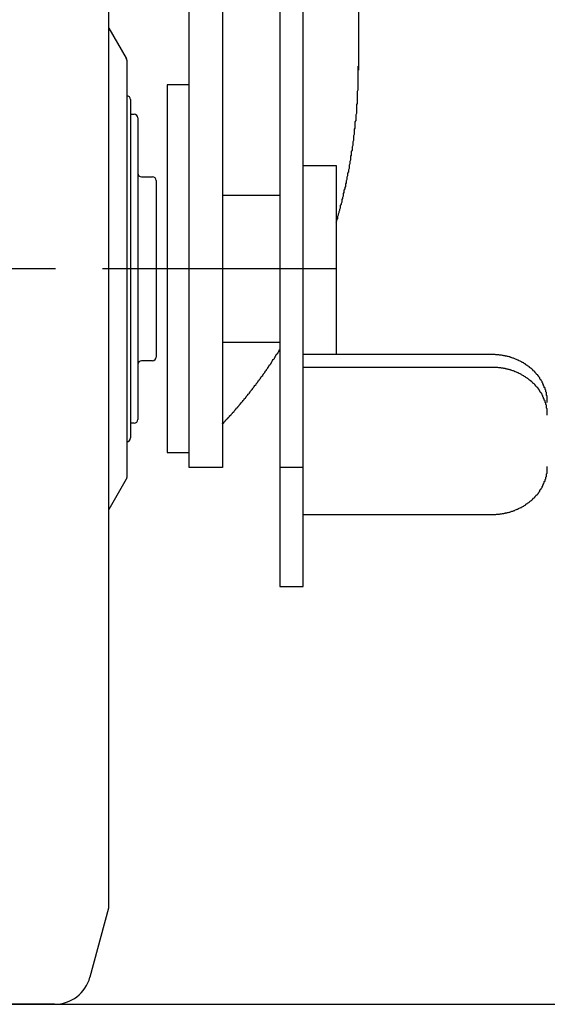
# Model space of a CAD drawing. Extents: x 346 to 6561, y 200 to 4431.
# Drawn here: x 1129 to 1201, y 877 to 1011 of the extents above; entities that cross this region are included whole.
import ezdxf

# ---------------------------------------------------------------- set-up
doc = ezdxf.new("R2010")
doc.units = 0
doc.linetypes.add('CENTER', pattern=[51, 31.8, -6.4, 6.4, -6.4])
doc.layers.get('0').update_dxf_attribs({"linetype": 'CONTINUOUS'})
for name, color, linetype in [('LAYER002', 7, 'CONTINUOUS'), ('LAYER008', 7, 'CONTINUOUS'), ('LAYER012', 7, 'CONTINUOUS'), ('LAYER013', 7, 'CONTINUOUS')]:
    doc.layers.add(name, color=color, linetype=linetype)
doc.styles.add('ED_VECTOR', font='MONOTXT.SHX', dxfattribs={"bigfont": 'BIGFONT.SHX'})
doc.dimstyles.new('EDDIMINFO', dxfattribs={"dimtxt": 72, "dimasz": 54, "dimexe": 18, "dimexo": 18, "dimgap": 18, "dimtad": 1, "dimtxsty": 'ED_VECTOR', "dimblk1": 'EDTIP_ARROW_S', "dimblk2": 'EDTIP_ARROW_E', "dimsah": 1, "dimcen": 2.5, "dimdle": 90, "dimclrd": 5, "dimclre": 5, "dimclrt": 3, "dimazin": 3, "dimtfac": 1, "dimtmove": 0, "dimatfit": 3})

# ---------------------------------------------------------------- blocks, each defined once
blk = doc.blocks.new('BLKF204')
at = {"layer": 'LAYER013', "color": 2, "linetype": 'CONTINUOUS'}
for p, q in [((1193.793479, 965.49435), (1193.693479, 965.49435)), ((1193.893479, 965.49435), (1193.793479, 965.49435)), ((1193.993479, 965.49435), (1193.893479, 965.49435)), ((1194.093479, 965.49435), (1193.993479, 965.49435)), ((1194.193479, 965.48435), (1194.093479, 965.49435)), ((1194.293479, 965.48435), (1194.193479, 965.48435)), ((1194.393479, 965.47435), (1194.293479, 965.48435)), ((1194.493479, 965.46435), (1194.393479, 965.47435)), ((1194.593479, 965.45435), (1194.493479, 965.46435)), ((1194.693479, 965.44435), (1194.593479, 965.45435)), ((1194.793479, 965.42435), (1194.693479, 965.44435)), ((1194.893479, 965.41435), (1194.793479, 965.42435)), ((1194.993479, 965.40435), (1194.893479, 965.41435)), ((1195.093479, 965.38435), (1194.993479, 965.40435)), ((1195.193479, 965.37435), (1195.093479, 965.38435)), ((1195.293479, 965.35435), (1195.193479, 965.37435)), ((1195.393479, 965.34435), (1195.293479, 965.35435)), ((1195.493479, 965.32435), (1195.393479, 965.34435)), ((1195.493479, 965.30435), (1195.493479, 965.32435)), ((1195.593479, 965.28435), (1195.493479, 965.30435)), ((1195.693479, 965.26435), (1195.593479, 965.28435)), ((1195.793479, 965.24435), (1195.693479, 965.26435)), ((1195.893479, 965.22435), (1195.793479, 965.24435)), ((1195.993479, 965.19435), (1195.893479, 965.22435)), ((1196.093479, 965.17435), (1195.993479, 965.19435)), ((1196.193479, 965.14435), (1196.093479, 965.17435)), ((1196.193479, 965.12435), (1196.193479, 965.14435)), ((1196.293479, 965.09435), (1196.193479, 965.12435)), ((1196.393479, 965.06435), (1196.293479, 965.09435)), ((1196.493479, 965.03435), (1196.393479, 965.06435)), ((1196.593479, 965.00435), (1196.493479, 965.03435)), ((1196.693479, 964.97435), (1196.593479, 965.00435)), ((1196.793479, 964.94435), (1196.693479, 964.97435)), ((1196.793479, 964.90435), (1196.793479, 964.94435)), ((1196.893479, 964.87435), (1196.793479, 964.90435)), ((1196.993479, 964.84435), (1196.893479, 964.87435)), ((1197.093479, 964.80435), (1196.993479, 964.84435)), ((1197.193479, 964.76435), (1197.093479, 964.80435)), ((1197.293479, 964.73435), (1197.193479, 964.76435)), ((1197.293479, 964.69435), (1197.293479, 964.73435)), ((1197.393479, 964.65435), (1197.293479, 964.69435)), ((1197.493479, 964.61435), (1197.393479, 964.65435)), ((1197.593479, 964.57435), (1197.493479, 964.61435)), ((1197.693479, 964.53435), (1197.593479, 964.57435)), ((1197.693479, 964.49435), (1197.693479, 964.53435)), ((1197.793479, 964.44435), (1197.693479, 964.49435)), ((1197.893479, 964.40435), (1197.793479, 964.44435)), ((1197.993479, 964.36435), (1197.893479, 964.40435)), ((1197.993479, 964.31435), (1197.993479, 964.36435)), ((1198.093479, 964.26435), (1197.993479, 964.31435)), ((1198.193479, 964.22435), (1198.093479, 964.26435)), ((1198.293479, 964.17435), (1198.193479, 964.22435)), ((1198.293479, 964.12435), (1198.293479, 964.17435)), ((1198.393479, 964.07435), (1198.293479, 964.12435)), ((1198.493479, 964.02435), (1198.393479, 964.07435)), ((1198.493479, 963.97435), (1198.493479, 964.02435)), ((1198.593479, 963.92435), (1198.493479, 963.97435)), ((1198.693479, 963.87435), (1198.593479, 963.92435)), ((1198.793479, 963.81435), (1198.693479, 963.87435)), ((1198.793479, 963.76435), (1198.793479, 963.81435)), ((1198.893479, 963.70435), (1198.793479, 963.76435)), ((1198.993479, 963.65435), (1198.893479, 963.70435)), ((1198.993479, 963.59435), (1198.993479, 963.65435)), ((1199.093479, 963.54435), (1198.993479, 963.59435)), ((1199.193479, 963.48435), (1199.093479, 963.54435)), ((1199.193479, 963.42435), (1199.193479, 963.48435)), ((1199.293479, 963.36435), (1199.193479, 963.42435)), ((1199.293479, 963.30435), (1199.293479, 963.36435)), ((1199.393479, 963.24435), (1199.293479, 963.30435)), ((1199.493479, 963.18435), (1199.393479, 963.24435)), ((1199.493479, 963.12435), (1199.493479, 963.18435)), ((1199.593479, 963.06435), (1199.493479, 963.12435)), ((1199.593479, 963.00435), (1199.593479, 963.06435)), ((1199.693479, 962.93435), (1199.593479, 963.00435)), ((1199.693479, 962.87435), (1199.693479, 962.93435)), ((1199.793479, 962.80435), (1199.693479, 962.87435)), ((1199.893479, 962.74435), (1199.793479, 962.80435)), ((1199.893479, 962.67435), (1199.893479, 962.74435)), ((1199.993479, 962.61435), (1199.893479, 962.67435)), ((1199.993479, 962.54435), (1199.993479, 962.61435)), ((1200.093479, 962.47435), (1199.993479, 962.54435)), ((1200.093479, 962.41435), (1200.093479, 962.47435)), ((1200.193479, 962.34435), (1200.093479, 962.41435)), ((1200.193479, 962.27435), (1200.193479, 962.34435)), ((1200.193479, 962.20435), (1200.193479, 962.27435)), ((1200.293479, 962.13435), (1200.193479, 962.20435)), ((1200.293479, 962.06435), (1200.293479, 962.13435)), ((1200.393479, 961.99435), (1200.293479, 962.06435)), ((1200.393479, 961.92435), (1200.393479, 961.99435)), ((1200.493479, 961.85435), (1200.393479, 961.92435)), ((1200.493479, 961.78435), (1200.493479, 961.85435)), ((1200.493479, 961.70435), (1200.493479, 961.78435)), ((1200.593479, 961.63435), (1200.493479, 961.70435)), ((1200.593479, 961.56435), (1200.593479, 961.63435)), ((1200.593479, 961.49435), (1200.593479, 961.56435)), ((1200.693479, 961.41435), (1200.593479, 961.49435)), ((1200.693479, 961.34435), (1200.693479, 961.41435)), ((1200.693479, 961.26435), (1200.693479, 961.34435)), ((1200.793479, 961.19435), (1200.693479, 961.26435)), ((1200.793479, 961.11435), (1200.793479, 961.19435)), ((1200.793479, 961.04435), (1200.793479, 961.11435)), ((1200.893479, 960.96435), (1200.793479, 961.04435)), ((1200.893479, 960.88435), (1200.893479, 960.96435)), ((1200.893479, 960.81435), (1200.893479, 960.88435)), ((1200.893479, 960.73435), (1200.893479, 960.81435)), ((1200.993479, 960.65435), (1200.893479, 960.73435)), ((1200.993479, 960.58435), (1200.993479, 960.65435)), ((1200.993479, 960.50435), (1200.993479, 960.58435)), ((1200.993479, 960.42435), (1200.993479, 960.50435)), ((1201.093479, 960.34435), (1200.993479, 960.42435)), ((1201.093479, 960.27435), (1201.093479, 960.34435)), ((1201.093479, 960.19435), (1201.093479, 960.27435)), ((1201.093479, 960.11435), (1201.093479, 960.19435)), ((1201.093479, 960.03435), (1201.093479, 960.11435)), ((1201.093479, 959.95435), (1201.093479, 960.03435)), ((1201.193479, 959.87435), (1201.093479, 959.95435)), ((1201.193479, 959.79435), (1201.193479, 959.87435)), ((1201.193479, 959.72435), (1201.193479, 959.79435)), ((1201.193479, 959.64435), (1201.193479, 959.72435)), ((1201.193479, 959.56435), (1201.193479, 959.64435)), ((1201.193479, 959.48435), (1201.193479, 959.56435)), ((1201.193479, 959.40435), (1201.193479, 959.48435)), ((1201.193479, 959.32435), (1201.193479, 959.40435)), ((1201.193479, 959.24435), (1201.193479, 959.32435)), ((1201.193479, 959.16435), (1201.193479, 959.24435)), ((1201.193479, 959.08435), (1201.193479, 959.16435)), ((1201.193479, 959.00435), (1201.193479, 959.08435))]:
    blk.add_line(p, q, dxfattribs=at)
blk = doc.blocks.new('BLKF205')
at = {"layer": 'LAYER013', "color": 2, "linetype": 'CONTINUOUS'}
for p, q in [((1201.093479, 949.30435), (1201.193479, 949.38435)), ((1201.093479, 949.23435), (1201.093479, 949.30435)), ((1201.093479, 949.15435), (1201.093479, 949.23435)), ((1201.093479, 949.07435), (1201.093479, 949.15435)), ((1201.193479, 950.18435), (1201.193479, 950.26435)), ((1201.193479, 950.10435), (1201.193479, 950.18435)), ((1201.193479, 950.02435), (1201.193479, 950.10435)), ((1201.193479, 949.94435), (1201.193479, 950.02435)), ((1201.193479, 949.86435), (1201.193479, 949.94435)), ((1201.193479, 949.78435), (1201.193479, 949.86435)), ((1201.193479, 949.70435), (1201.193479, 949.78435)), ((1201.193479, 949.62435), (1201.193479, 949.70435)), ((1201.193479, 949.54435), (1201.193479, 949.62435)), ((1201.193479, 949.46435), (1201.193479, 949.54435)), ((1201.193479, 949.38435), (1201.193479, 949.46435)), ((1200.593479, 947.77435), (1200.693479, 947.85435)), ((1200.593479, 947.70435), (1200.593479, 947.77435)), ((1200.693479, 947.99435), (1200.793479, 948.07435)), ((1200.693479, 947.92435), (1200.693479, 947.99435)), ((1200.693479, 947.85435), (1200.693479, 947.92435)), ((1200.793479, 948.22435), (1200.893479, 948.30435)), ((1200.793479, 948.14435), (1200.793479, 948.22435)), ((1200.793479, 948.07435), (1200.793479, 948.14435)), ((1200.893479, 948.53435), (1200.993479, 948.60435)), ((1200.893479, 948.45435), (1200.893479, 948.53435)), ((1200.893479, 948.37435), (1200.893479, 948.45435)), ((1200.893479, 948.30435), (1200.893479, 948.37435)), ((1200.993479, 948.83435), (1201.093479, 948.91435)), ((1200.993479, 948.76435), (1200.993479, 948.83435)), ((1200.993479, 948.68435), (1200.993479, 948.76435)), ((1200.993479, 948.60435), (1200.993479, 948.68435)), ((1201.093479, 948.99435), (1201.093479, 949.07435)), ((1201.093479, 948.91435), (1201.093479, 948.99435)), ((1199.693479, 946.39435), (1199.793479, 946.45435)), ((1199.793479, 946.45435), (1199.893479, 946.52435)), ((1199.893479, 946.58435), (1199.993479, 946.65435)), ((1199.893479, 946.52435), (1199.893479, 946.58435)), ((1199.993479, 946.72435), (1200.093479, 946.78435)), ((1199.993479, 946.65435), (1199.993479, 946.72435)), ((1200.093479, 946.85435), (1200.193479, 946.92435)), ((1200.093479, 946.78435), (1200.093479, 946.85435)), ((1200.193479, 947.06435), (1200.293479, 947.13435)), ((1200.193479, 946.99435), (1200.193479, 947.06435)), ((1200.193479, 946.92435), (1200.193479, 946.99435)), ((1200.293479, 947.20435), (1200.393479, 947.27435)), ((1200.293479, 947.13435), (1200.293479, 947.20435)), ((1200.393479, 947.34435), (1200.493479, 947.41435)), ((1200.393479, 947.27435), (1200.393479, 947.34435)), ((1200.493479, 947.55435), (1200.593479, 947.63435)), ((1200.493479, 947.48435), (1200.493479, 947.55435)), ((1200.493479, 947.41435), (1200.493479, 947.48435)), ((1200.593479, 947.63435), (1200.593479, 947.70435)), ((1198.193479, 945.04435), (1198.293479, 945.09435)), ((1198.293479, 945.14435), (1198.393479, 945.19435)), ((1198.293479, 945.09435), (1198.293479, 945.14435)), ((1198.393479, 945.19435), (1198.493479, 945.24435)), ((1198.493479, 945.29435), (1198.593479, 945.34435)), ((1198.493479, 945.24435), (1198.493479, 945.29435)), ((1198.593479, 945.34435), (1198.693479, 945.39435)), ((1198.693479, 945.39435), (1198.793479, 945.45435)), ((1198.793479, 945.50435), (1198.893479, 945.55435)), ((1198.793479, 945.45435), (1198.793479, 945.50435)), ((1198.893479, 945.55435), (1198.993479, 945.61435)), ((1198.993479, 945.67435), (1199.093479, 945.72435)), ((1198.993479, 945.61435), (1198.993479, 945.67435)), ((1199.093479, 945.72435), (1199.193479, 945.78435)), ((1199.193479, 945.84435), (1199.293479, 945.90435)), ((1199.193479, 945.78435), (1199.193479, 945.84435)), ((1199.293479, 945.96435), (1199.393479, 946.02435)), ((1199.293479, 945.90435), (1199.293479, 945.96435)), ((1199.393479, 946.02435), (1199.493479, 946.08435)), ((1199.493479, 946.14435), (1199.593479, 946.20435)), ((1199.493479, 946.08435), (1199.493479, 946.14435)), ((1199.593479, 946.26435), (1199.693479, 946.32435)), ((1199.593479, 946.20435), (1199.593479, 946.26435)), ((1199.693479, 946.32435), (1199.693479, 946.39435)), ((1193.693479, 943.76435), (1193.793479, 943.76435)), ((1193.793479, 943.76435), (1193.893479, 943.76435)), ((1193.893479, 943.76435), (1193.993479, 943.77435)), ((1193.993479, 943.77435), (1194.093479, 943.77435)), ((1194.093479, 943.77435), (1194.193479, 943.77435)), ((1194.193479, 943.77435), (1194.293479, 943.78435)), ((1194.293479, 943.78435), (1194.393479, 943.79435)), ((1194.393479, 943.79435), (1194.493479, 943.79435)), ((1194.493479, 943.80435), (1194.593479, 943.81435)), ((1194.493479, 943.79435), (1194.493479, 943.80435)), ((1194.593479, 943.81435), (1194.693479, 943.82435)), ((1194.693479, 943.82435), (1194.793479, 943.83435)), ((1194.793479, 943.83435), (1194.893479, 943.85435)), ((1194.893479, 943.85435), (1194.993479, 943.86435)), ((1194.993479, 943.86435), (1195.093479, 943.87435)), ((1195.093479, 943.87435), (1195.193479, 943.89435)), ((1195.193479, 943.89435), (1195.293479, 943.90435)), ((1195.293479, 943.90435), (1195.393479, 943.92435)), ((1195.393479, 943.92435), (1195.493479, 943.94435)), ((1195.493479, 943.96435), (1195.593479, 943.98435)), ((1195.493479, 943.94435), (1195.493479, 943.96435)), ((1195.593479, 943.98435), (1195.693479, 944.00435)), ((1195.693479, 944.00435), (1195.793479, 944.02435)), ((1195.793479, 944.02435), (1195.893479, 944.04435)), ((1195.893479, 944.04435), (1195.993479, 944.07435)), ((1195.993479, 944.07435), (1196.093479, 944.09435)), ((1196.093479, 944.09435), (1196.193479, 944.12435)), ((1196.193479, 944.14435), (1196.293479, 944.17435)), ((1196.193479, 944.12435), (1196.193479, 944.14435)), ((1196.293479, 944.17435), (1196.393479, 944.20435)), ((1196.393479, 944.20435), (1196.493479, 944.23435)), ((1196.493479, 944.23435), (1196.593479, 944.26435)), ((1196.593479, 944.26435), (1196.693479, 944.29435)), ((1196.693479, 944.29435), (1196.793479, 944.32435)), ((1196.793479, 944.35435), (1196.893479, 944.39435)), ((1196.793479, 944.32435), (1196.793479, 944.35435)), ((1196.893479, 944.39435), (1196.993479, 944.42435)), ((1196.993479, 944.42435), (1197.093479, 944.46435)), ((1197.093479, 944.46435), (1197.193479, 944.49435)), ((1197.193479, 944.49435), (1197.293479, 944.53435)), ((1197.293479, 944.57435), (1197.393479, 944.61435)), ((1197.293479, 944.53435), (1197.293479, 944.57435)), ((1197.393479, 944.61435), (1197.493479, 944.65435)), ((1197.493479, 944.65435), (1197.593479, 944.69435)), ((1197.593479, 944.69435), (1197.693479, 944.73435)), ((1197.693479, 944.77435), (1197.793479, 944.81435)), ((1197.693479, 944.73435), (1197.693479, 944.77435)), ((1197.793479, 944.81435), (1197.893479, 944.86435)), ((1197.893479, 944.86435), (1197.993479, 944.90435)), ((1197.993479, 944.95435), (1198.093479, 944.99435)), ((1197.993479, 944.90435), (1197.993479, 944.95435)), ((1198.093479, 944.99435), (1198.193479, 945.04435))]:
    blk.add_line(p, q, dxfattribs=at)
blk = doc.blocks.new('BLKF206')
at = {"layer": 'LAYER013', "color": 2, "linetype": 'CONTINUOUS'}
for p, q in [((1186.163362, 1043.478623), (1164.813362, 1043.478623)), ((1164.813362, 1043.478623), (1164.813362, 933.952028)), ((1168.013362, 933.952028), (1168.013362, 1043.478623)), ((1164.813362, 933.952028), (1168.013362, 933.952028))]:
    blk.add_line(p, q, dxfattribs=at)
blk = doc.blocks.new('BLKF208')
at = {"layer": 'LAYER013', "color": 2, "linetype": 'CONTINUOUS'}
for p, q in [((1152.513362, 1002.16832), (1149.513362, 1002.16832)), ((1149.513362, 1002.16832), (1149.513362, 952.16832)), ((1152.513362, 952.16832), (1152.513362, 1002.16832)), ((1149.513362, 952.16832), (1152.513362, 952.16832))]:
    blk.add_line(p, q, dxfattribs=at)
blk = doc.blocks.new('BLKF210')
at = {"layer": 'LAYER013', "color": 2, "linetype": 'CONTINUOUS'}
for p, q in [((1067.513362, 1102.16832), (1173.513362, 1102.16832)), ((1065.513362, 1004.16832), (1065.513362, 1100.16832)), ((1175.513362, 1100.16832), (1175.513362, 1043.478623))]:
    blk.add_line(p, q, dxfattribs=at)
for centre, start, end in [((1067.513362, 1100.16832), 90, 180), ((1173.513362, 1100.16832), 0, 90)]:
    blk.add_arc(centre, 2, start, end, dxfattribs=at)
blk = doc.blocks.new('BLKF211')
at = {"layer": 'LAYER013', "color": 2, "linetype": 'CONTINUOUS'}
for p, q in [((1152.513362, 950.16832), (1152.513362, 1092.66832)), ((1157.013362, 1092.66832), (1157.013362, 950.16832)), ((1157.013362, 950.16832), (1152.513362, 950.16832))]:
    blk.add_line(p, q, dxfattribs=at)
blk = doc.blocks.new('BLKF212')
at = {"layer": 'LAYER013', "color": 2, "linetype": 'CONTINUOUS'}
for p, q in [((1164.193479, 965.23435), (1164.293479, 965.32435)), ((1164.193479, 965.15435), (1164.193479, 965.23435)), ((1164.293479, 965.40435), (1164.393479, 965.49435)), ((1164.293479, 965.32435), (1164.293479, 965.40435)), ((1164.393479, 965.57435), (1164.493479, 965.66435)), ((1164.393479, 965.49435), (1164.393479, 965.57435)), ((1164.493479, 965.66435), (1164.593479, 965.74435)), ((1164.593479, 965.83435), (1164.693479, 965.92435)), ((1164.593479, 965.74435), (1164.593479, 965.83435)), ((1164.693479, 966.00435), (1164.793479, 966.09435)), ((1164.693479, 965.92435), (1164.693479, 966.00435)), ((1164.793479, 966.09435), (1164.793479, 966.17435)), ((1163.293479, 963.88435), (1163.393479, 963.97435)), ((1163.293479, 963.80435), (1163.293479, 963.88435)), ((1163.393479, 964.05435), (1163.493479, 964.14435)), ((1163.393479, 963.97435), (1163.393479, 964.05435)), ((1163.493479, 964.14435), (1163.593479, 964.22435)), ((1163.593479, 964.30435), (1163.693479, 964.39435)), ((1163.593479, 964.22435), (1163.593479, 964.30435)), ((1163.693479, 964.47435), (1163.793479, 964.55435)), ((1163.693479, 964.39435), (1163.693479, 964.47435)), ((1163.793479, 964.64435), (1163.893479, 964.72435)), ((1163.793479, 964.55435), (1163.793479, 964.64435)), ((1163.893479, 964.81435), (1163.993479, 964.89435)), ((1163.893479, 964.72435), (1163.893479, 964.81435)), ((1163.993479, 964.89435), (1164.093479, 964.98435)), ((1164.093479, 965.06435), (1164.193479, 965.15435)), ((1164.093479, 964.98435), (1164.093479, 965.06435)), ((1162.293479, 962.48435), (1162.393479, 962.57435)), ((1162.293479, 962.40435), (1162.293479, 962.48435)), ((1162.393479, 962.57435), (1162.493479, 962.65435)), ((1162.493479, 962.73435), (1162.593479, 962.81435)), ((1162.493479, 962.65435), (1162.493479, 962.73435)), ((1162.593479, 962.89435), (1162.693479, 962.98435)), ((1162.593479, 962.81435), (1162.593479, 962.89435)), ((1162.693479, 962.98435), (1162.793479, 963.06435)), ((1162.793479, 963.14435), (1162.893479, 963.22435)), ((1162.793479, 963.06435), (1162.793479, 963.14435)), ((1162.893479, 963.30435), (1162.993479, 963.39435)), ((1162.893479, 963.22435), (1162.893479, 963.30435)), ((1162.993479, 963.47435), (1163.093479, 963.55435)), ((1162.993479, 963.39435), (1162.993479, 963.47435)), ((1163.093479, 963.55435), (1163.193479, 963.64435)), ((1163.193479, 963.72435), (1163.293479, 963.80435)), ((1163.193479, 963.64435), (1163.193479, 963.72435)), ((1161.293479, 961.12435), (1161.393479, 961.20435)), ((1161.393479, 961.28435), (1161.493479, 961.36435)), ((1161.393479, 961.20435), (1161.393479, 961.28435)), ((1161.493479, 961.36435), (1161.593479, 961.44435)), ((1161.593479, 961.52435), (1161.693479, 961.60435)), ((1161.593479, 961.44435), (1161.593479, 961.52435)), ((1161.693479, 961.60435), (1161.793479, 961.68435)), ((1161.793479, 961.76435), (1161.893479, 961.84435)), ((1161.793479, 961.68435), (1161.793479, 961.76435)), ((1161.893479, 961.92435), (1161.993479, 962.00435)), ((1161.893479, 961.84435), (1161.893479, 961.92435)), ((1161.993479, 962.08435), (1162.093479, 962.16435)), ((1161.993479, 962.00435), (1161.993479, 962.08435)), ((1162.093479, 962.16435), (1162.193479, 962.24435)), ((1162.193479, 962.32435), (1162.293479, 962.40435)), ((1162.193479, 962.24435), (1162.193479, 962.32435)), ((1160.293479, 959.86435), (1160.393479, 959.94435)), ((1160.293479, 959.78435), (1160.293479, 959.86435)), ((1160.393479, 959.94435), (1160.493479, 960.02435)), ((1160.493479, 960.10435), (1160.593479, 960.17435)), ((1160.493479, 960.02435), (1160.493479, 960.10435)), ((1160.593479, 960.17435), (1160.693479, 960.25435)), ((1160.693479, 960.33435), (1160.793479, 960.41435)), ((1160.693479, 960.25435), (1160.693479, 960.33435)), ((1160.793479, 960.49435), (1160.893479, 960.56435)), ((1160.793479, 960.41435), (1160.793479, 960.49435)), ((1160.893479, 960.56435), (1160.993479, 960.64435)), ((1160.993479, 960.72435), (1161.093479, 960.80435)), ((1160.993479, 960.64435), (1160.993479, 960.72435)), ((1161.093479, 960.88435), (1161.193479, 960.96435)), ((1161.093479, 960.80435), (1161.093479, 960.88435)), ((1161.193479, 960.96435), (1161.293479, 961.04435)), ((1161.293479, 961.04435), (1161.293479, 961.12435)), ((1159.093479, 958.41435), (1159.193479, 958.49435)), ((1159.193479, 958.49435), (1159.293479, 958.56435)), ((1159.293479, 958.64435), (1159.393479, 958.71435)), ((1159.293479, 958.56435), (1159.293479, 958.64435)), ((1159.393479, 958.71435), (1159.493479, 958.79435)), ((1159.493479, 958.87435), (1159.593479, 958.94435)), ((1159.493479, 958.79435), (1159.493479, 958.87435)), ((1159.593479, 959.02435), (1159.693479, 959.09435)), ((1159.593479, 958.94435), (1159.593479, 959.02435)), ((1159.693479, 959.09435), (1159.793479, 959.17435)), ((1159.793479, 959.25435), (1159.893479, 959.32435)), ((1159.793479, 959.17435), (1159.793479, 959.25435)), ((1159.893479, 959.32435), (1159.993479, 959.40435)), ((1159.993479, 959.48435), (1160.093479, 959.55435)), ((1159.993479, 959.40435), (1159.993479, 959.48435)), ((1160.093479, 959.55435), (1160.193479, 959.63435)), ((1160.193479, 959.71435), (1160.293479, 959.78435)), ((1160.193479, 959.63435), (1160.193479, 959.71435)), ((1157.993479, 957.15435), (1158.093479, 957.23435)), ((1157.993479, 957.08435), (1157.993479, 957.15435)), ((1158.093479, 957.23435), (1158.193479, 957.30435)), ((1158.193479, 957.37435), (1158.293479, 957.45435)), ((1158.193479, 957.30435), (1158.193479, 957.37435)), ((1158.293479, 957.45435), (1158.393479, 957.52435)), ((1158.393479, 957.59435), (1158.493479, 957.67435)), ((1158.393479, 957.52435), (1158.393479, 957.59435)), ((1158.493479, 957.67435), (1158.593479, 957.74435)), ((1158.593479, 957.81435), (1158.693479, 957.89435)), ((1158.593479, 957.74435), (1158.593479, 957.81435)), ((1158.693479, 957.96435), (1158.793479, 958.04435)), ((1158.693479, 957.89435), (1158.693479, 957.96435)), ((1158.793479, 958.04435), (1158.893479, 958.11435)), ((1158.893479, 958.19435), (1158.993479, 958.26435)), ((1158.893479, 958.11435), (1158.893479, 958.19435)), ((1158.993479, 958.26435), (1159.093479, 958.34435)), ((1159.093479, 958.34435), (1159.093479, 958.41435)), ((1156.993479, 956.07435), (1157.093479, 956.14435)), ((1157.093479, 956.14435), (1157.193479, 956.21435)), ((1157.193479, 956.29435), (1157.293479, 956.36435)), ((1157.193479, 956.21435), (1157.193479, 956.29435)), ((1157.293479, 956.36435), (1157.393479, 956.43435)), ((1157.393479, 956.50435), (1157.493479, 956.57435)), ((1157.393479, 956.43435), (1157.393479, 956.50435)), ((1157.493479, 956.57435), (1157.593479, 956.65435)), ((1157.593479, 956.72435), (1157.693479, 956.79435)), ((1157.593479, 956.65435), (1157.593479, 956.72435)), ((1157.693479, 956.79435), (1157.793479, 956.86435)), ((1157.793479, 956.93435), (1157.893479, 957.01435)), ((1157.793479, 956.86435), (1157.793479, 956.93435)), ((1157.893479, 957.01435), (1157.993479, 957.08435))]:
    blk.add_line(p, q, dxfattribs=at)
blk = doc.blocks.new('BLKF213')
at = {"layer": 'LAYER013', "color": 2, "linetype": 'CONTINUOUS'}
for p, q in [((1175.493479, 1004.53435), (1175.493479, 1004.70435)), ((1175.493479, 1004.36435), (1175.493479, 1004.53435)), ((1175.493479, 1004.19435), (1175.493479, 1004.36435)), ((1175.493479, 1004.02435), (1175.493479, 1004.19435)), ((1175.493479, 1003.85435), (1175.493479, 1004.02435)), ((1175.493479, 1003.69435), (1175.493479, 1003.85435)), ((1175.493479, 1003.52435), (1175.493479, 1003.69435)), ((1175.493479, 1003.35435), (1175.493479, 1003.52435)), ((1175.493479, 1003.18435), (1175.493479, 1003.35435)), ((1175.493479, 1003.01435), (1175.493479, 1003.18435)), ((1175.493479, 1002.84435), (1175.493479, 1003.01435)), ((1175.493479, 1002.67435), (1175.493479, 1002.84435)), ((1175.493479, 1002.51435), (1175.493479, 1002.67435)), ((1175.393479, 1001.33435), (1175.493479, 1001.50435)), ((1175.393479, 1001.16435), (1175.393479, 1001.33435)), ((1175.493479, 1002.34435), (1175.493479, 1002.51435)), ((1175.493479, 1002.17435), (1175.493479, 1002.34435)), ((1175.493479, 1002.00435), (1175.493479, 1002.17435)), ((1175.493479, 1001.83435), (1175.493479, 1002.00435)), ((1175.493479, 1001.66435), (1175.493479, 1001.83435)), ((1175.493479, 1001.50435), (1175.493479, 1001.66435)), ((1175.393479, 1000.99435), (1175.393479, 1001.16435)), ((1175.393479, 1000.82435), (1175.393479, 1000.99435)), ((1175.393479, 1000.65435), (1175.393479, 1000.82435)), ((1175.393479, 1000.49435), (1175.393479, 1000.65435)), ((1175.393479, 1000.32435), (1175.393479, 1000.49435)), ((1175.393479, 1000.15435), (1175.393479, 1000.32435)), ((1175.393479, 999.98435), (1175.393479, 1000.15435)), ((1175.393479, 999.81435), (1175.393479, 999.98435)), ((1175.293479, 999.48435), (1175.393479, 999.65435)), ((1175.293479, 999.31435), (1175.293479, 999.48435)), ((1175.293479, 999.14435), (1175.293479, 999.31435)), ((1175.293479, 998.97435), (1175.293479, 999.14435)), ((1175.293479, 998.81435), (1175.293479, 998.97435)), ((1175.293479, 998.64435), (1175.293479, 998.81435)), ((1175.293479, 998.47435), (1175.293479, 998.64435)), ((1175.393479, 999.65435), (1175.393479, 999.81435)), ((1175.093479, 997.13435), (1175.193479, 997.30435)), ((1175.193479, 998.14435), (1175.293479, 998.30435)), ((1175.193479, 997.97435), (1175.193479, 998.14435)), ((1175.193479, 997.80435), (1175.193479, 997.97435)), ((1175.193479, 997.63435), (1175.193479, 997.80435)), ((1175.193479, 997.47435), (1175.193479, 997.63435)), ((1175.193479, 997.30435), (1175.193479, 997.47435)), ((1175.293479, 998.30435), (1175.293479, 998.47435)), ((1174.993479, 996.13435), (1175.093479, 996.29435)), ((1174.993479, 995.96435), (1174.993479, 996.13435)), ((1174.993479, 995.79435), (1174.993479, 995.96435)), ((1175.093479, 996.96435), (1175.093479, 997.13435)), ((1175.093479, 996.80435), (1175.093479, 996.96435)), ((1175.093479, 996.63435), (1175.093479, 996.80435)), ((1175.093479, 996.46435), (1175.093479, 996.63435)), ((1175.093479, 996.29435), (1175.093479, 996.46435)), ((1174.793479, 994.46435), (1174.893479, 994.63435)), ((1174.893479, 995.29435), (1174.993479, 995.46435)), ((1174.893479, 995.13435), (1174.893479, 995.29435)), ((1174.893479, 994.96435), (1174.893479, 995.13435)), ((1174.893479, 994.79435), (1174.893479, 994.96435)), ((1174.893479, 994.63435), (1174.893479, 994.79435)), ((1174.993479, 995.63435), (1174.993479, 995.79435)), ((1174.993479, 995.46435), (1174.993479, 995.63435)), ((1174.593479, 993.13435), (1174.693479, 993.30435)), ((1174.693479, 993.80435), (1174.793479, 993.96435)), ((1174.693479, 993.63435), (1174.693479, 993.80435)), ((1174.693479, 993.46435), (1174.693479, 993.63435)), ((1174.693479, 993.30435), (1174.693479, 993.46435)), ((1174.793479, 994.29435), (1174.793479, 994.46435)), ((1174.793479, 994.13435), (1174.793479, 994.29435)), ((1174.793479, 993.96435), (1174.793479, 994.13435)), ((1174.393479, 991.81435), (1174.493479, 991.97435)), ((1174.493479, 992.47435), (1174.593479, 992.63435)), ((1174.493479, 992.30435), (1174.493479, 992.47435)), ((1174.493479, 992.14435), (1174.493479, 992.30435)), ((1174.493479, 991.97435), (1174.493479, 992.14435)), ((1174.593479, 992.97435), (1174.593479, 993.13435)), ((1174.593479, 992.80435), (1174.593479, 992.97435)), ((1174.593479, 992.63435), (1174.593479, 992.80435)), ((1174.193479, 990.65435), (1174.293479, 990.82435)), ((1174.193479, 990.49435), (1174.193479, 990.65435)), ((1174.293479, 991.31435), (1174.393479, 991.48435)), ((1174.293479, 991.15435), (1174.293479, 991.31435)), ((1174.293479, 990.98435), (1174.293479, 991.15435)), ((1174.293479, 990.82435), (1174.293479, 990.98435)), ((1174.393479, 991.64435), (1174.393479, 991.81435)), ((1174.393479, 991.48435), (1174.393479, 991.64435)), ((1173.893479, 989.18435), (1173.993479, 989.34435)), ((1173.993479, 989.67435), (1174.093479, 989.83435)), ((1173.993479, 989.50435), (1173.993479, 989.67435)), ((1173.993479, 989.34435), (1173.993479, 989.50435)), ((1174.093479, 990.16435), (1174.193479, 990.33435)), ((1174.093479, 990.00435), (1174.093479, 990.16435)), ((1174.093479, 989.83435), (1174.093479, 990.00435)), ((1174.193479, 990.33435), (1174.193479, 990.49435)), ((1173.593479, 987.87435), (1173.693479, 988.03435)), ((1173.693479, 988.20435), (1173.793479, 988.36435)), ((1173.693479, 988.03435), (1173.693479, 988.20435)), ((1173.793479, 988.69435), (1173.893479, 988.85435)), ((1173.793479, 988.52435), (1173.793479, 988.69435)), ((1173.793479, 988.36435), (1173.793479, 988.52435)), ((1173.893479, 989.01435), (1173.893479, 989.18435)), ((1173.893479, 988.85435), (1173.893479, 989.01435)), ((1173.293479, 986.57435), (1173.393479, 986.74435)), ((1173.393479, 986.90435), (1173.493479, 987.06435)), ((1173.393479, 986.74435), (1173.393479, 986.90435)), ((1173.493479, 987.38435), (1173.593479, 987.55435)), ((1173.493479, 987.22435), (1173.493479, 987.38435)), ((1173.493479, 987.06435), (1173.493479, 987.22435)), ((1173.593479, 987.71435), (1173.593479, 987.87435)), ((1173.593479, 987.55435), (1173.593479, 987.71435)), ((1172.993479, 985.28435), (1173.093479, 985.44435)), ((1172.993479, 985.12435), (1172.993479, 985.28435)), ((1173.093479, 985.77435), (1173.193479, 985.93435)), ((1173.093479, 985.60435), (1173.093479, 985.77435)), ((1173.093479, 985.44435), (1173.093479, 985.60435)), ((1173.193479, 986.09435), (1173.293479, 986.25435)), ((1173.193479, 985.93435), (1173.193479, 986.09435)), ((1173.293479, 986.41435), (1173.293479, 986.57435)), ((1173.293479, 986.25435), (1173.293479, 986.41435)), ((1172.593479, 983.84435), (1172.693479, 984.00435)), ((1172.693479, 984.32435), (1172.793479, 984.48435)), ((1172.693479, 984.16435), (1172.693479, 984.32435)), ((1172.693479, 984.00435), (1172.693479, 984.16435)), ((1172.793479, 984.64435), (1172.893479, 984.80435)), ((1172.793479, 984.48435), (1172.793479, 984.64435)), ((1172.893479, 984.96435), (1172.993479, 985.12435)), ((1172.893479, 984.80435), (1172.893479, 984.96435)), ((1172.493479, 983.52435), (1172.593479, 983.68435)), ((1172.593479, 983.68435), (1172.593479, 983.84435))]:
    blk.add_line(p, q, dxfattribs=at)
blk = doc.blocks.new('BLKF216')
at = {"layer": 'LAYER013', "color": 2, "linetype": 'CONTINUOUS'}
for p, q in [((1193.793479, 963.76435), (1193.693479, 963.76435)), ((1193.893479, 963.76435), (1193.793479, 963.76435)), ((1193.993479, 963.76435), (1193.893479, 963.76435)), ((1194.093479, 963.75435), (1193.993479, 963.76435)), ((1194.193479, 963.75435), (1194.093479, 963.75435)), ((1194.293479, 963.75435), (1194.193479, 963.75435)), ((1194.393479, 963.74435), (1194.293479, 963.75435)), ((1194.493479, 963.73435), (1194.393479, 963.74435)), ((1194.493479, 963.72435), (1194.493479, 963.73435)), ((1194.593479, 963.71435), (1194.493479, 963.72435)), ((1194.693479, 963.70435), (1194.593479, 963.71435)), ((1194.793479, 963.69435), (1194.693479, 963.70435)), ((1194.893479, 963.68435), (1194.793479, 963.69435)), ((1194.993479, 963.67435), (1194.893479, 963.68435)), ((1195.093479, 963.65435), (1194.993479, 963.67435)), ((1195.193479, 963.64435), (1195.093479, 963.65435)), ((1195.293479, 963.62435), (1195.193479, 963.64435)), ((1195.393479, 963.60435), (1195.293479, 963.62435)), ((1195.493479, 963.59435), (1195.393479, 963.60435)), ((1195.493479, 963.57435), (1195.493479, 963.59435)), ((1195.593479, 963.55435), (1195.493479, 963.57435)), ((1195.693479, 963.53435), (1195.593479, 963.55435)), ((1195.793479, 963.51435), (1195.693479, 963.53435)), ((1195.893479, 963.48435), (1195.793479, 963.51435)), ((1195.993479, 963.46435), (1195.893479, 963.48435)), ((1196.093479, 963.43435), (1195.993479, 963.46435)), ((1196.193479, 963.41435), (1196.093479, 963.43435)), ((1196.193479, 963.38435), (1196.193479, 963.41435)), ((1196.293479, 963.36435), (1196.193479, 963.38435)), ((1196.393479, 963.33435), (1196.293479, 963.36435)), ((1196.493479, 963.30435), (1196.393479, 963.33435)), ((1196.593479, 963.27435), (1196.493479, 963.30435)), ((1196.693479, 963.24435), (1196.593479, 963.27435)), ((1196.793479, 963.21435), (1196.693479, 963.24435)), ((1196.793479, 963.17435), (1196.793479, 963.21435)), ((1196.893479, 963.14435), (1196.793479, 963.17435)), ((1196.993479, 963.10435), (1196.893479, 963.14435)), ((1197.093479, 963.07435), (1196.993479, 963.10435)), ((1197.193479, 963.03435), (1197.093479, 963.07435)), ((1197.293479, 963.00435), (1197.193479, 963.03435)), ((1197.293479, 962.96435), (1197.293479, 963.00435)), ((1197.393479, 962.92435), (1197.293479, 962.96435)), ((1197.493479, 962.88435), (1197.393479, 962.92435)), ((1197.593479, 962.84435), (1197.493479, 962.88435)), ((1197.693479, 962.80435), (1197.593479, 962.84435)), ((1197.693479, 962.75435), (1197.693479, 962.80435)), ((1197.793479, 962.71435), (1197.693479, 962.75435)), ((1197.893479, 962.67435), (1197.793479, 962.71435)), ((1197.993479, 962.62435), (1197.893479, 962.67435)), ((1197.993479, 962.58435), (1197.993479, 962.62435)), ((1198.093479, 962.53435), (1197.993479, 962.58435)), ((1198.193479, 962.48435), (1198.093479, 962.53435)), ((1198.293479, 962.44435), (1198.193479, 962.48435)), ((1198.293479, 962.39435), (1198.293479, 962.44435)), ((1198.393479, 962.34435), (1198.293479, 962.39435)), ((1198.493479, 962.29435), (1198.393479, 962.34435)), ((1198.493479, 962.24435), (1198.493479, 962.29435)), ((1198.593479, 962.19435), (1198.493479, 962.24435)), ((1198.693479, 962.13435), (1198.593479, 962.19435)), ((1198.793479, 962.08435), (1198.693479, 962.13435)), ((1198.793479, 962.03435), (1198.793479, 962.08435)), ((1198.893479, 961.97435), (1198.793479, 962.03435)), ((1198.993479, 961.92435), (1198.893479, 961.97435)), ((1198.993479, 961.86435), (1198.993479, 961.92435)), ((1199.093479, 961.80435), (1198.993479, 961.86435)), ((1199.193479, 961.75435), (1199.093479, 961.80435)), ((1199.193479, 961.69435), (1199.193479, 961.75435)), ((1199.293479, 961.63435), (1199.193479, 961.69435)), ((1199.293479, 961.57435), (1199.293479, 961.63435)), ((1199.393479, 961.51435), (1199.293479, 961.57435)), ((1199.493479, 961.45435), (1199.393479, 961.51435)), ((1199.493479, 961.39435), (1199.493479, 961.45435)), ((1199.593479, 961.33435), (1199.493479, 961.39435)), ((1199.593479, 961.26435), (1199.593479, 961.33435)), ((1199.693479, 961.20435), (1199.593479, 961.26435)), ((1199.693479, 961.14435), (1199.693479, 961.20435)), ((1199.793479, 961.07435), (1199.693479, 961.14435)), ((1199.893479, 961.01435), (1199.793479, 961.07435)), ((1199.893479, 960.94435), (1199.893479, 961.01435)), ((1199.993479, 960.88435), (1199.893479, 960.94435)), ((1199.993479, 960.81435), (1199.993479, 960.88435)), ((1200.093479, 960.74435), (1199.993479, 960.81435)), ((1200.093479, 960.67435), (1200.093479, 960.74435)), ((1200.193479, 960.61435), (1200.093479, 960.67435)), ((1200.193479, 960.54435), (1200.193479, 960.61435)), ((1200.193479, 960.47435), (1200.193479, 960.54435)), ((1200.293479, 960.40435), (1200.193479, 960.47435)), ((1200.293479, 960.33435), (1200.293479, 960.40435)), ((1200.393479, 960.26435), (1200.293479, 960.33435)), ((1200.393479, 960.19435), (1200.393479, 960.26435)), ((1200.493479, 960.12435), (1200.393479, 960.19435)), ((1200.493479, 960.04435), (1200.493479, 960.12435)), ((1200.493479, 959.97435), (1200.493479, 960.04435)), ((1200.593479, 959.90435), (1200.493479, 959.97435)), ((1200.593479, 959.83435), (1200.593479, 959.90435)), ((1200.593479, 959.75435), (1200.593479, 959.83435)), ((1200.693479, 959.68435), (1200.593479, 959.75435)), ((1200.693479, 959.61435), (1200.693479, 959.68435)), ((1200.693479, 959.53435), (1200.693479, 959.61435)), ((1200.793479, 959.46435), (1200.693479, 959.53435)), ((1200.793479, 959.38435), (1200.793479, 959.46435)), ((1200.793479, 959.30435), (1200.793479, 959.38435)), ((1200.893479, 959.23435), (1200.793479, 959.30435)), ((1200.893479, 959.15435), (1200.893479, 959.23435)), ((1200.893479, 959.08435), (1200.893479, 959.15435)), ((1200.893479, 959.00435), (1200.893479, 959.08435)), ((1200.993479, 958.92435), (1200.893479, 959.00435)), ((1200.993479, 958.85435), (1200.993479, 958.92435)), ((1200.993479, 958.77435), (1200.993479, 958.85435)), ((1200.993479, 958.69435), (1200.993479, 958.77435)), ((1201.093479, 958.61435), (1200.993479, 958.69435)), ((1201.093479, 958.53435), (1201.093479, 958.61435)), ((1201.093479, 958.46435), (1201.093479, 958.53435)), ((1201.093479, 958.38435), (1201.093479, 958.46435)), ((1201.093479, 958.30435), (1201.093479, 958.38435)), ((1201.093479, 958.22435), (1201.093479, 958.30435)), ((1201.193479, 958.14435), (1201.093479, 958.22435)), ((1201.193479, 958.06435), (1201.193479, 958.14435)), ((1201.193479, 957.98435), (1201.193479, 958.06435)), ((1201.193479, 957.90435), (1201.193479, 957.98435)), ((1201.193479, 957.82435), (1201.193479, 957.90435)), ((1201.193479, 957.75435), (1201.193479, 957.82435)), ((1201.193479, 957.67435), (1201.193479, 957.75435)), ((1201.193479, 957.59435), (1201.193479, 957.67435)), ((1201.193479, 957.51435), (1201.193479, 957.59435)), ((1201.193479, 957.43435), (1201.193479, 957.51435)), ((1201.193479, 957.35435), (1201.193479, 957.43435)), ((1201.193479, 957.27435), (1201.193479, 957.35435))]:
    blk.add_line(p, q, dxfattribs=at)
blk = doc.blocks.new('BLKF217')
at = {"layer": 'LAYER013', "color": 2, "linetype": 'CONTINUOUS'}
for p, q in [((1146.013363, 989.66832), (1147.513363, 989.66832)), ((1148.013363, 989.16832), (1148.013363, 965.16832)), ((1147.513363, 964.66832), (1146.013363, 964.66832))]:
    blk.add_line(p, q, dxfattribs=at)
for centre, start, end in [((1146.013363, 990.16832), 180, 270), ((1147.513363, 989.16832), 0, 90), ((1147.513363, 965.16832), 270, 0), ((1146.013363, 964.16832), 90, 180)]:
    blk.add_arc(centre, 0.5, start, end, dxfattribs=at)
blk = doc.blocks.new('BLKF218')
at = {"layer": 'LAYER013', "color": 2, "linetype": 'CONTINUOUS'}
for p, q in [((1144.513363, 998.16832), (1145.013363, 998.16832)), ((1145.513363, 997.66832), (1145.513363, 956.66832)), ((1145.013363, 956.16832), (1144.513363, 956.16832))]:
    blk.add_line(p, q, dxfattribs=at)
for centre, start, end in [((1145.013363, 997.66832), 0, 90), ((1145.013363, 956.66832), 270, 0)]:
    blk.add_arc(centre, 0.5, start, end, dxfattribs=at)
blk = doc.blocks.new('BLKF219')
at = {"layer": 'LAYER013', "color": 2, "linetype": 'CONTINUOUS'}
blk.add_line((1144.513363, 1000.16832), (1144.513363, 954.16832), dxfattribs=at)
for centre, start, end in [((1144.013363, 1000.16832), 0, 90), ((1144.013363, 954.16832), 270, 0)]:
    blk.add_arc(centre, 0.5, start, end, dxfattribs=at)
blk = doc.blocks.new('BLKF220')
at = {"layer": 'LAYER013', "color": 2, "linetype": 'CONTINUOUS'}
for p, q in [((1141.58035, 1009.882422), (1143.946376, 1005.784345)), ((1144.013363, 1005.534345), (1144.013363, 948.802295)), ((1143.946376, 948.552295), (1141.58035, 944.454218))]:
    blk.add_line(p, q, dxfattribs=at)
for centre, start, end in [((1142.013363, 1010.132422), 180, 210), ((1143.513363, 1005.534345), 0, 30), ((1143.513363, 948.802295), 330, 0), ((1142.013363, 944.204218), 150, 180)]:
    blk.add_arc(centre, 0.5, start, end, dxfattribs=at)
blk = doc.blocks.new('BLKF221')
at = {"layer": 'LAYER013', "color": 2, "linetype": 'CONTINUOUS'}
for p, q in [((1141.513363, 1064.106141), (1141.513363, 890.230499)), ((1141.513363, 890.230499), (1139.006357, 880.874225)), ((1134.176728, 877.16832), (1106.849997, 877.16832))]:
    blk.add_line(p, q, dxfattribs=at)
blk.add_arc((1134.176728, 882.16832), 5, 270, 344.999999, dxfattribs=at)
blk = doc.blocks.new('EDTIP_ARROW_S')
at = {"color": 0, "linetype": 'CONTINUOUS'}
for q in [(-0.965926, 0.258819), (-1, 0), (-0.965926, -0.258819)]:
    blk.add_line((0, 0), q, dxfattribs=at)
blk = doc.blocks.new('EDTIP_ARROW_E')
at = {"color": 0, "linetype": 'CONTINUOUS'}
for q in [(-0.965926, 0.258819), (-1, 0), (-0.965926, -0.258819)]:
    blk.add_line((0, 0), q, dxfattribs=at)
blk = doc.blocks.new('*D440')
at = {"layer": 'LAYER012', "color": 5, "linetype": 'CONTINUOUS'}
for p, q in [((1148.513362, 1954.668319), (1447.926074, 1954.668319)), ((1429.926074, 877.168319), (1429.926074, 1954.668319)), ((1473.013362, 877.168319), (1411.926074, 877.168319))]:
    blk.add_line(p, q, dxfattribs=at)
at = {"layer": 'LAYER012', "color": 5, "linetype": 'CONTINUOUS', "xscale": 54, "yscale": 54}
for name, p, rotation in [('EDTIP_ARROW_E', (1429.926074, 1954.668319), 90), ('EDTIP_ARROW_S', (1429.926074, 877.168319), 270)]:
    blk.add_blockref(name, p, dxfattribs=dict(at, rotation=rotation))
at = {"layer": 'LAYER012', "color": 3, "linetype": 'CONTINUOUS', "style": 'ED_VECTOR', "width": 0.828}
blk.add_text('1080', height=45, rotation=90, dxfattribs=at).set_placement((1411.926025, 1341.398338))

msp = doc.modelspace()

# ---------------------------------------------------------------- linework, layer by layer
at = {"layer": 'LAYER002', "color": 1, "linetype": 'CENTER'}
msp.add_line((1172.513362, 977.16832), (1079.513362, 977.16832), dxfattribs=at)
at = {"layer": 'LAYER008', "color": 3, "linetype": 'CONTINUOUS'}
msp.add_line((363.513376, 877.168319), (4663.513376, 877.168319), dxfattribs=at)
at = {"layer": 'LAYER013', "color": 2, "linetype": 'CONTINUOUS'}
for p, q in [((1175.513362, 1021.746572), (1175.513362, 1004.16832)), ((1172.513362, 991.16832), (1168.013362, 991.16832)), ((1172.513362, 965.499033), (1172.513362, 991.16832)), ((1157.013362, 987.16832), (1164.813362, 987.16832)), ((1157.013362, 967.16832), (1164.813362, 967.16832)), ((1193.713362, 965.499033), (1168.013362, 965.499033)), ((1193.713362, 963.766982), (1168.013362, 963.766982)), ((1168.013362, 950.16832), (1164.813362, 950.16832)), ((1168.013362, 943.766982), (1193.663362, 943.766982))]:
    msp.add_line(p, q, dxfattribs=at)

# ---------------------------------------------------------------- block references
for name in ['BLKF210', 'BLKF211', 'BLKF221', 'BLKF206', 'BLKF220', 'BLKF213', 'BLKF208', 'BLKF219', 'BLKF218', 'BLKF217', 'BLKF212', 'BLKF204', 'BLKF216', 'BLKF205']:
    msp.add_blockref(name, (0, 0))

# ---------------------------------------------------------------- dimensions: what is measured, and where the dimension line sits
at = {"layer": 'LAYER012'}
dim = msp.add_linear_dim(base=(1429.926074, 1954.668319), p1=(1474.013362, 877.168319), p2=(1147.513362, 1954.668319), angle=270, dimstyle='EDDIMINFO', override={"dimblk1": 'EDTIP_ARROW_S', "dimblk2": 'EDTIP_ARROW_E', "dimsah": 1}, dxfattribs=at)
dim.commit()
dim.dimension.update_dxf_attribs({"geometry": '*D440', "text_midpoint": (1411.926025, 1415.918335)})

doc.saveas('drawing.dxf')
